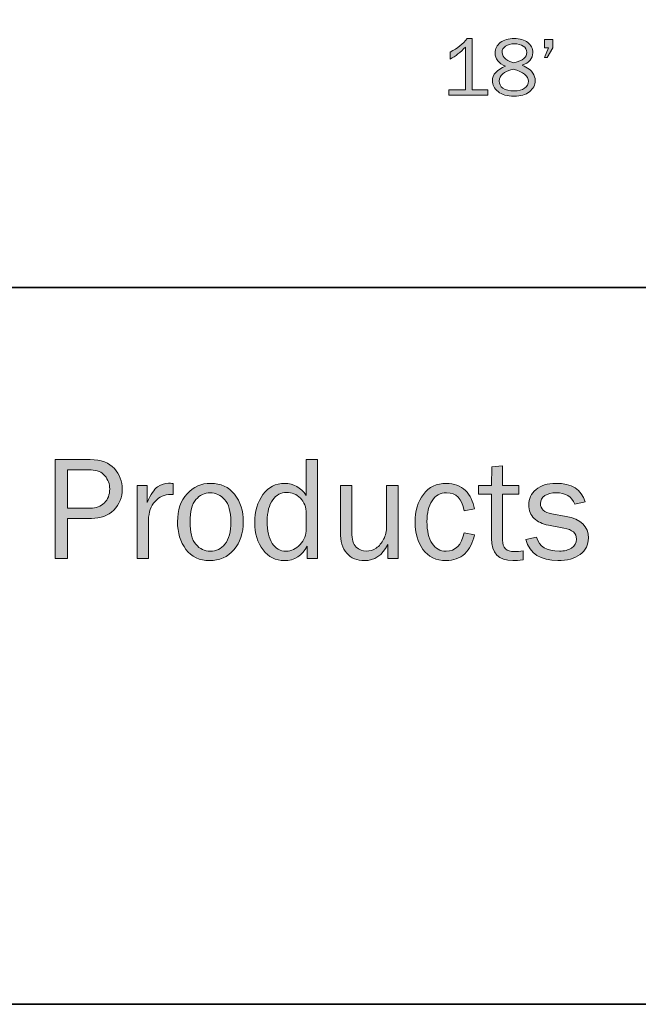
# Model space of a CAD drawing. Units: inches. Extents: x -10.8 to 9.3, y 1.7 to 9.4.
# Drawn here: x 3.1 to 4.4, y 1.7 to 3.7 of the extents above; entities that cross this region are included whole.
import ezdxf

# ---------------------------------------------------------------- set-up
doc = ezdxf.new("R2010")
doc.units = ezdxf.units.IN
doc.header["$MEASUREMENT"] = 0
doc.layers.add('16 solid soffit', color=7, linetype='Continuous')
doc.layers.add('template', color=7, linetype='Continuous')

# ---------------------------------------------------------------- blocks, each defined once
blk = doc.blocks.new('block 7')
at = {"layer": 'template', "true_color": 0xffffff}
h = blk.add_hatch(color=7, dxfattribs=at)
h.dxf.hatch_style = 2
edge = h.paths.add_edge_path()
edge.add_spline(control_points=[(3.2012, 2.5929), (3.2012, 2.5929), (3.1757, 2.5929), (3.1757, 2.5929), (3.1757, 2.5929), (3.1757, 2.7966), (3.1757, 2.7966), (3.1757, 2.7966), (3.2479, 2.7966), (3.2479, 2.7966), (3.2705, 2.7966), (3.2872, 2.7904), (3.2979, 2.7782), (3.3086, 2.7659), (3.314, 2.7519), (3.314, 2.7362), (3.314, 2.7187), (3.3082, 2.7042), (3.2965, 2.6927), (3.2848, 2.6813), (3.2695, 2.6756), (3.2506, 2.6756), (3.2506, 2.6756), (3.2012, 2.6756), (3.2012, 2.6756), (3.2012, 2.6756), (3.2012, 2.5929), (3.2012, 2.5929)], knot_values=[0, 0, 0, 0, 1, 1, 1, 2, 2, 2, 3, 3, 3, 4, 4, 4, 5, 5, 5, 6, 6, 6, 7, 7, 7, 8, 8, 8, 9, 9, 9, 9], degree=3, periodic=1)
edge = h.paths.add_edge_path()
edge.add_spline(control_points=[(3.2012, 2.6968), (3.2012, 2.6968), (3.2481, 2.6968), (3.2481, 2.6968), (3.2601, 2.6968), (3.2698, 2.7004), (3.2772, 2.7076), (3.2845, 2.7148), (3.2882, 2.7243), (3.2882, 2.7362), (3.2882, 2.7463), (3.2849, 2.7554), (3.2783, 2.7633), (3.2718, 2.7713), (3.2623, 2.7753), (3.2499, 2.7753), (3.2499, 2.7753), (3.2012, 2.7753), (3.2012, 2.7753), (3.2012, 2.7753), (3.2012, 2.6968), (3.2012, 2.6968)], knot_values=[0, 0, 0, 0, 1, 1, 1, 2, 2, 2, 3, 3, 3, 4, 4, 4, 5, 5, 5, 6, 6, 6, 7, 7, 7, 7], degree=3, periodic=1)
h = blk.add_hatch(color=7, dxfattribs=at)
h.dxf.hatch_style = 2
edge = h.paths.add_edge_path()
edge.add_spline(control_points=[(3.7161, 2.7966), (3.7161, 2.7966), (3.7161, 2.5929), (3.7161, 2.5929), (3.7161, 2.5929), (3.6949, 2.5929), (3.6949, 2.5929), (3.6949, 2.5929), (3.6949, 2.6187), (3.6949, 2.6187), (3.6844, 2.5988), (3.6685, 2.5888), (3.6472, 2.5888), (3.6296, 2.5888), (3.6151, 2.5962), (3.6038, 2.6109), (3.5924, 2.6257), (3.5867, 2.6444), (3.5867, 2.667), (3.5867, 2.6901), (3.5924, 2.7093), (3.6036, 2.7247), (3.6148, 2.7401), (3.6298, 2.7478), (3.6484, 2.7478), (3.6665, 2.7478), (3.6812, 2.7395), (3.6927, 2.723), (3.6927, 2.723), (3.6927, 2.7966), (3.6927, 2.7966), (3.6927, 2.7966), (3.7161, 2.7966), (3.7161, 2.7966)], knot_values=[0, 0, 0, 0, 1, 1, 1, 2, 2, 2, 3, 3, 3, 4, 4, 4, 5, 5, 5, 6, 6, 6, 7, 7, 7, 8, 8, 8, 9, 9, 9, 10, 10, 10, 11, 11, 11, 11], degree=3, periodic=1)
edge = h.paths.add_edge_path()
edge.add_spline(control_points=[(3.6927, 2.6854), (3.6927, 2.6987), (3.6886, 2.7093), (3.6806, 2.7172), (3.6725, 2.7252), (3.6631, 2.7292), (3.6524, 2.7292), (3.6407, 2.7292), (3.6312, 2.724), (3.6237, 2.7136), (3.6162, 2.7033), (3.6124, 2.6888), (3.6124, 2.6701), (3.6124, 2.6499), (3.6159, 2.6345), (3.6228, 2.624), (3.6297, 2.6134), (3.6392, 2.6082), (3.6512, 2.6082), (3.6621, 2.6082), (3.6718, 2.6127), (3.6801, 2.6219), (3.6885, 2.631), (3.6927, 2.6418), (3.6927, 2.6541), (3.6927, 2.6541), (3.6927, 2.6854), (3.6927, 2.6854)], knot_values=[0, 0, 0, 0, 1, 1, 1, 2, 2, 2, 3, 3, 3, 4, 4, 4, 5, 5, 5, 6, 6, 6, 7, 7, 7, 8, 8, 8, 9, 9, 9, 9], degree=3, periodic=1)
h = blk.add_hatch(color=7, dxfattribs=at)
h.dxf.hatch_style = 2
edge = h.paths.add_edge_path()
edge.add_spline(control_points=[(4.1391, 2.6089), (4.1391, 2.6089), (4.1391, 2.5904), (4.1391, 2.5904), (4.1308, 2.5893), (4.1236, 2.5888), (4.1176, 2.5888), (4.0884, 2.5888), (4.0739, 2.604), (4.0739, 2.6345), (4.0739, 2.6345), (4.0739, 2.7253), (4.0739, 2.7253), (4.0739, 2.7253), (4.0472, 2.7253), (4.0472, 2.7253), (4.0472, 2.7253), (4.0472, 2.7436), (4.0472, 2.7436), (4.0472, 2.7436), (4.0739, 2.7436), (4.0739, 2.7436), (4.0739, 2.7436), (4.0749, 2.7815), (4.0749, 2.7815), (4.0749, 2.7815), (4.0967, 2.7836), (4.0967, 2.7836), (4.0967, 2.7836), (4.0967, 2.7436), (4.0967, 2.7436), (4.0967, 2.7436), (4.1304, 2.7436), (4.1304, 2.7436), (4.1304, 2.7436), (4.1304, 2.7253), (4.1304, 2.7253), (4.1304, 2.7253), (4.0967, 2.7253), (4.0967, 2.7253), (4.0967, 2.7253), (4.0967, 2.6306), (4.0967, 2.6306), (4.0967, 2.615), (4.1047, 2.6073), (4.1209, 2.6073), (4.1262, 2.6073), (4.1323, 2.6078), (4.1391, 2.6089)], knot_values=[0, 0, 0, 0, 1, 1, 1, 2, 2, 2, 3, 3, 3, 4, 4, 4, 5, 5, 5, 6, 6, 6, 7, 7, 7, 8, 8, 8, 9, 9, 9, 10, 10, 10, 11, 11, 11, 12, 12, 12, 13, 13, 13, 14, 14, 14, 15, 15, 15, 16, 16, 16, 16], degree=3, periodic=1)
h = blk.add_hatch(color=7, dxfattribs=at)
h.dxf.hatch_style = 2
edge = h.paths.add_edge_path()
edge.add_spline(control_points=[(3.3679, 2.5929), (3.3679, 2.5929), (3.3444, 2.5929), (3.3444, 2.5929), (3.3444, 2.5929), (3.3444, 2.7436), (3.3444, 2.7436), (3.3444, 2.7436), (3.365, 2.7436), (3.365, 2.7436), (3.365, 2.7436), (3.365, 2.7084), (3.365, 2.7084), (3.3723, 2.725), (3.3796, 2.7358), (3.3869, 2.7407), (3.3942, 2.7456), (3.4017, 2.7481), (3.4093, 2.7481), (3.4117, 2.7481), (3.4148, 2.7479), (3.4186, 2.7475), (3.4186, 2.7475), (3.4186, 2.7251), (3.4186, 2.7251), (3.4186, 2.7251), (3.4138, 2.7251), (3.4138, 2.7251), (3.4009, 2.7251), (3.3902, 2.7203), (3.3816, 2.7107), (3.373, 2.701), (3.3685, 2.6883), (3.3679, 2.6726), (3.3679, 2.6726), (3.3679, 2.5929), (3.3679, 2.5929)], knot_values=[0, 0, 0, 0, 1, 1, 1, 2, 2, 2, 3, 3, 3, 4, 4, 4, 5, 5, 5, 6, 6, 6, 7, 7, 7, 8, 8, 8, 9, 9, 9, 10, 10, 10, 11, 11, 11, 12, 12, 12, 12], degree=3, periodic=1)
h = blk.add_hatch(color=7, dxfattribs=at)
h.dxf.hatch_style = 2
edge = h.paths.add_edge_path()
edge.add_spline(control_points=[(3.4936, 2.5888), (3.473, 2.5888), (3.4568, 2.5964), (3.4452, 2.6118), (3.4336, 2.6271), (3.4278, 2.6461), (3.4278, 2.6688), (3.4278, 2.6928), (3.4344, 2.712), (3.4474, 2.7263), (3.4604, 2.7406), (3.4766, 2.7478), (3.496, 2.7478), (3.5168, 2.7478), (3.5332, 2.7403), (3.5452, 2.7252), (3.5572, 2.7101), (3.5632, 2.6913), (3.5632, 2.6686), (3.5632, 2.6452), (3.5567, 2.626), (3.5438, 2.6111), (3.5308, 2.5962), (3.5141, 2.5888), (3.4936, 2.5888)], knot_values=[0, 0, 0, 0, 1, 1, 1, 2, 2, 2, 3, 3, 3, 4, 4, 4, 5, 5, 5, 6, 6, 6, 7, 7, 7, 8, 8, 8, 8], degree=3, periodic=1)
edge = h.paths.add_edge_path()
edge.add_spline(control_points=[(3.4954, 2.6082), (3.5074, 2.6082), (3.5174, 2.6131), (3.5254, 2.6229), (3.5335, 2.6328), (3.5375, 2.6481), (3.5375, 2.6689), (3.5375, 2.6898), (3.5333, 2.7049), (3.5248, 2.7143), (3.5164, 2.7237), (3.5065, 2.7284), (3.4951, 2.7284), (3.4835, 2.7284), (3.4736, 2.7237), (3.4656, 2.7142), (3.4575, 2.7047), (3.4535, 2.6896), (3.4535, 2.669), (3.4535, 2.6472), (3.4575, 2.6316), (3.4656, 2.6223), (3.4736, 2.6128), (3.4836, 2.6082), (3.4954, 2.6082)], knot_values=[0, 0, 0, 0, 1, 1, 1, 2, 2, 2, 3, 3, 3, 4, 4, 4, 5, 5, 5, 6, 6, 6, 7, 7, 7, 8, 8, 8, 8], degree=3, periodic=1)
h = blk.add_hatch(color=7, dxfattribs=at)
h.dxf.hatch_style = 2
edge = h.paths.add_edge_path()
edge.add_spline(control_points=[(3.8816, 2.5929), (3.8816, 2.5929), (3.8604, 2.5929), (3.8604, 2.5929), (3.8604, 2.5929), (3.8604, 2.6217), (3.8604, 2.6217), (3.8496, 2.5997), (3.8336, 2.5888), (3.8124, 2.5888), (3.797, 2.5888), (3.7849, 2.5938), (3.7761, 2.604), (3.7673, 2.6141), (3.7629, 2.6286), (3.7629, 2.6473), (3.7629, 2.6473), (3.7629, 2.7436), (3.7629, 2.7436), (3.7629, 2.7436), (3.7864, 2.7436), (3.7864, 2.7436), (3.7864, 2.7436), (3.7864, 2.6474), (3.7864, 2.6474), (3.7864, 2.6325), (3.7895, 2.6222), (3.7957, 2.6166), (3.8019, 2.611), (3.8087, 2.6082), (3.8162, 2.6082), (3.8238, 2.6082), (3.8306, 2.6103), (3.8367, 2.6146), (3.8428, 2.6188), (3.8479, 2.6249), (3.852, 2.6328), (3.8561, 2.6408), (3.8581, 2.6494), (3.8581, 2.6587), (3.8581, 2.6587), (3.8581, 2.7436), (3.8581, 2.7436), (3.8581, 2.7436), (3.8816, 2.7436), (3.8816, 2.7436), (3.8816, 2.7436), (3.8816, 2.5929), (3.8816, 2.5929)], knot_values=[0, 0, 0, 0, 1, 1, 1, 2, 2, 2, 3, 3, 3, 4, 4, 4, 5, 5, 5, 6, 6, 6, 7, 7, 7, 8, 8, 8, 9, 9, 9, 10, 10, 10, 11, 11, 11, 12, 12, 12, 13, 13, 13, 14, 14, 14, 15, 15, 15, 16, 16, 16, 16], degree=3, periodic=1)
h = blk.add_hatch(color=7, dxfattribs=at)
h.dxf.hatch_style = 2
edge = h.paths.add_edge_path()
edge.add_spline(control_points=[(4.0175, 2.6458), (4.0175, 2.6458), (4.0387, 2.642), (4.0387, 2.642), (4.0357, 2.6254), (4.0291, 2.6123), (4.0188, 2.6029), (4.0086, 2.5935), (3.9958, 2.5888), (3.9805, 2.5888), (3.9597, 2.5888), (3.9438, 2.5964), (3.9329, 2.6118), (3.9221, 2.6271), (3.9166, 2.6458), (3.9166, 2.6679), (3.9166, 2.6908), (3.9224, 2.7099), (3.9338, 2.725), (3.9453, 2.7402), (3.961, 2.7478), (3.9808, 2.7478), (3.9972, 2.7478), (4.0103, 2.7429), (4.0202, 2.7331), (4.0301, 2.7233), (4.0363, 2.7107), (4.0387, 2.6951), (4.0387, 2.6951), (4.0175, 2.6911), (4.0175, 2.6911), (4.0135, 2.716), (4.0015, 2.7284), (3.9814, 2.7284), (3.9685, 2.7284), (3.9586, 2.7229), (3.9516, 2.7119), (3.9447, 2.7009), (3.9412, 2.6867), (3.9412, 2.6692), (3.9412, 2.6499), (3.9447, 2.6349), (3.9516, 2.6242), (3.9585, 2.6135), (3.9682, 2.6082), (3.9807, 2.6082), (4.0001, 2.6082), (4.0123, 2.6207), (4.0175, 2.6458)], knot_values=[0, 0, 0, 0, 1, 1, 1, 2, 2, 2, 3, 3, 3, 4, 4, 4, 5, 5, 5, 6, 6, 6, 7, 7, 7, 8, 8, 8, 9, 9, 9, 10, 10, 10, 11, 11, 11, 12, 12, 12, 13, 13, 13, 14, 14, 14, 15, 15, 15, 16, 16, 16, 16], degree=3, periodic=1)
h = blk.add_hatch(color=7, dxfattribs=at)
h.dxf.hatch_style = 2
edge = h.paths.add_edge_path()
edge.add_spline(control_points=[(4.1444, 2.632), (4.1444, 2.632), (4.1668, 2.6367), (4.1668, 2.6367), (4.1718, 2.6176), (4.1875, 2.6082), (4.214, 2.6082), (4.2237, 2.6082), (4.232, 2.6103), (4.2387, 2.6147), (4.2455, 2.6191), (4.2489, 2.6252), (4.2489, 2.6332), (4.2489, 2.645), (4.2403, 2.6525), (4.223, 2.6557), (4.223, 2.6557), (4.1913, 2.6617), (4.1913, 2.6617), (4.1788, 2.6641), (4.169, 2.6688), (4.1616, 2.6757), (4.1542, 2.6827), (4.1506, 2.6919), (4.1506, 2.7033), (4.1506, 2.716), (4.1556, 2.7265), (4.1656, 2.7351), (4.1757, 2.7435), (4.1892, 2.7478), (4.2062, 2.7478), (4.2389, 2.7478), (4.2591, 2.735), (4.2668, 2.7095), (4.2668, 2.7095), (4.2453, 2.7048), (4.2453, 2.7048), (4.2391, 2.7206), (4.2264, 2.7284), (4.2072, 2.7284), (4.1977, 2.7284), (4.1899, 2.7264), (4.1838, 2.7225), (4.1776, 2.7186), (4.1746, 2.7131), (4.1746, 2.7061), (4.1746, 2.6949), (4.1824, 2.6879), (4.198, 2.685), (4.198, 2.685), (4.2274, 2.6798), (4.2274, 2.6798), (4.2581, 2.6742), (4.2735, 2.6593), (4.2735, 2.6351), (4.2735, 2.6212), (4.2678, 2.6101), (4.2563, 2.6015), (4.2449, 2.593), (4.2297, 2.5888), (4.2107, 2.5888), (4.175, 2.5888), (4.1529, 2.6032), (4.1444, 2.632)], knot_values=[0, 0, 0, 0, 1, 1, 1, 2, 2, 2, 3, 3, 3, 4, 4, 4, 5, 5, 5, 6, 6, 6, 7, 7, 7, 8, 8, 8, 9, 9, 9, 10, 10, 10, 11, 11, 11, 12, 12, 12, 13, 13, 13, 14, 14, 14, 15, 15, 15, 16, 16, 16, 17, 17, 17, 18, 18, 18, 19, 19, 19, 20, 20, 20, 21, 21, 21, 21], degree=3, periodic=1)
at = {"layer": 'template', "lineweight": 0}
for points, knots in [([(3.2012, 2.5929), (3.2012, 2.5929), (3.1757, 2.5929), (3.1757, 2.5929), (3.1757, 2.5929), (3.1757, 2.7966), (3.1757, 2.7966), (3.1757, 2.7966), (3.2479, 2.7966), (3.2479, 2.7966), (3.2705, 2.7966), (3.2872, 2.7904), (3.2979, 2.7782), (3.3086, 2.7659), (3.314, 2.7519), (3.314, 2.7362), (3.314, 2.7187), (3.3082, 2.7042), (3.2965, 2.6927), (3.2848, 2.6813), (3.2695, 2.6756), (3.2506, 2.6756), (3.2506, 2.6756), (3.2012, 2.6756), (3.2012, 2.6756), (3.2012, 2.6756), (3.2012, 2.5929), (3.2012, 2.5929)], [0, 0, 0, 0, 1, 1, 1, 2, 2, 2, 3, 3, 3, 4, 4, 4, 5, 5, 5, 6, 6, 6, 7, 7, 7, 8, 8, 8, 9, 9, 9, 9]), ([(3.7161, 2.7966), (3.7161, 2.7966), (3.7161, 2.5929), (3.7161, 2.5929), (3.7161, 2.5929), (3.6949, 2.5929), (3.6949, 2.5929), (3.6949, 2.5929), (3.6949, 2.6187), (3.6949, 2.6187), (3.6844, 2.5988), (3.6685, 2.5888), (3.6472, 2.5888), (3.6296, 2.5888), (3.6151, 2.5962), (3.6038, 2.6109), (3.5924, 2.6257), (3.5867, 2.6444), (3.5867, 2.667), (3.5867, 2.6901), (3.5924, 2.7093), (3.6036, 2.7247), (3.6148, 2.7401), (3.6298, 2.7478), (3.6484, 2.7478), (3.6665, 2.7478), (3.6812, 2.7395), (3.6927, 2.723), (3.6927, 2.723), (3.6927, 2.7966), (3.6927, 2.7966), (3.6927, 2.7966), (3.7161, 2.7966), (3.7161, 2.7966)], [0, 0, 0, 0, 1, 1, 1, 2, 2, 2, 3, 3, 3, 4, 4, 4, 5, 5, 5, 6, 6, 6, 7, 7, 7, 8, 8, 8, 9, 9, 9, 10, 10, 10, 11, 11, 11, 11]), ([(4.1391, 2.6089), (4.1391, 2.6089), (4.1391, 2.5904), (4.1391, 2.5904), (4.1308, 2.5893), (4.1236, 2.5888), (4.1176, 2.5888), (4.0884, 2.5888), (4.0739, 2.604), (4.0739, 2.6345), (4.0739, 2.6345), (4.0739, 2.7253), (4.0739, 2.7253), (4.0739, 2.7253), (4.0472, 2.7253), (4.0472, 2.7253), (4.0472, 2.7253), (4.0472, 2.7436), (4.0472, 2.7436), (4.0472, 2.7436), (4.0739, 2.7436), (4.0739, 2.7436), (4.0739, 2.7436), (4.0749, 2.7815), (4.0749, 2.7815), (4.0749, 2.7815), (4.0967, 2.7836), (4.0967, 2.7836), (4.0967, 2.7836), (4.0967, 2.7436), (4.0967, 2.7436), (4.0967, 2.7436), (4.1304, 2.7436), (4.1304, 2.7436), (4.1304, 2.7436), (4.1304, 2.7253), (4.1304, 2.7253), (4.1304, 2.7253), (4.0967, 2.7253), (4.0967, 2.7253), (4.0967, 2.7253), (4.0967, 2.6306), (4.0967, 2.6306), (4.0967, 2.615), (4.1047, 2.6073), (4.1209, 2.6073), (4.1262, 2.6073), (4.1323, 2.6078), (4.1391, 2.6089)], [0, 0, 0, 0, 1, 1, 1, 2, 2, 2, 3, 3, 3, 4, 4, 4, 5, 5, 5, 6, 6, 6, 7, 7, 7, 8, 8, 8, 9, 9, 9, 10, 10, 10, 11, 11, 11, 12, 12, 12, 13, 13, 13, 14, 14, 14, 15, 15, 15, 16, 16, 16, 16]), ([(3.2012, 2.6968), (3.2012, 2.6968), (3.2481, 2.6968), (3.2481, 2.6968), (3.2601, 2.6968), (3.2698, 2.7004), (3.2772, 2.7076), (3.2845, 2.7148), (3.2882, 2.7243), (3.2882, 2.7362), (3.2882, 2.7463), (3.2849, 2.7554), (3.2783, 2.7633), (3.2718, 2.7713), (3.2623, 2.7753), (3.2499, 2.7753), (3.2499, 2.7753), (3.2012, 2.7753), (3.2012, 2.7753), (3.2012, 2.7753), (3.2012, 2.6968), (3.2012, 2.6968)], [0, 0, 0, 0, 1, 1, 1, 2, 2, 2, 3, 3, 3, 4, 4, 4, 5, 5, 5, 6, 6, 6, 7, 7, 7, 7]), ([(3.3679, 2.5929), (3.3679, 2.5929), (3.3444, 2.5929), (3.3444, 2.5929), (3.3444, 2.5929), (3.3444, 2.7436), (3.3444, 2.7436), (3.3444, 2.7436), (3.365, 2.7436), (3.365, 2.7436), (3.365, 2.7436), (3.365, 2.7084), (3.365, 2.7084), (3.3723, 2.725), (3.3796, 2.7358), (3.3869, 2.7407), (3.3942, 2.7456), (3.4017, 2.7481), (3.4093, 2.7481), (3.4117, 2.7481), (3.4148, 2.7479), (3.4186, 2.7475), (3.4186, 2.7475), (3.4186, 2.7251), (3.4186, 2.7251), (3.4186, 2.7251), (3.4138, 2.7251), (3.4138, 2.7251), (3.4009, 2.7251), (3.3902, 2.7203), (3.3816, 2.7107), (3.373, 2.701), (3.3685, 2.6883), (3.3679, 2.6726), (3.3679, 2.6726), (3.3679, 2.5929), (3.3679, 2.5929)], [0, 0, 0, 0, 1, 1, 1, 2, 2, 2, 3, 3, 3, 4, 4, 4, 5, 5, 5, 6, 6, 6, 7, 7, 7, 8, 8, 8, 9, 9, 9, 10, 10, 10, 11, 11, 11, 12, 12, 12, 12]), ([(3.4936, 2.5888), (3.473, 2.5888), (3.4568, 2.5964), (3.4452, 2.6118), (3.4336, 2.6271), (3.4278, 2.6461), (3.4278, 2.6688), (3.4278, 2.6928), (3.4344, 2.712), (3.4474, 2.7263), (3.4604, 2.7406), (3.4766, 2.7478), (3.496, 2.7478), (3.5168, 2.7478), (3.5332, 2.7403), (3.5452, 2.7252), (3.5572, 2.7101), (3.5632, 2.6913), (3.5632, 2.6686), (3.5632, 2.6452), (3.5567, 2.626), (3.5438, 2.6111), (3.5308, 2.5962), (3.5141, 2.5888), (3.4936, 2.5888)], [0, 0, 0, 0, 1, 1, 1, 2, 2, 2, 3, 3, 3, 4, 4, 4, 5, 5, 5, 6, 6, 6, 7, 7, 7, 8, 8, 8, 8]), ([(3.8816, 2.5929), (3.8816, 2.5929), (3.8604, 2.5929), (3.8604, 2.5929), (3.8604, 2.5929), (3.8604, 2.6217), (3.8604, 2.6217), (3.8496, 2.5997), (3.8336, 2.5888), (3.8124, 2.5888), (3.797, 2.5888), (3.7849, 2.5938), (3.7761, 2.604), (3.7673, 2.6141), (3.7629, 2.6286), (3.7629, 2.6473), (3.7629, 2.6473), (3.7629, 2.7436), (3.7629, 2.7436), (3.7629, 2.7436), (3.7864, 2.7436), (3.7864, 2.7436), (3.7864, 2.7436), (3.7864, 2.6474), (3.7864, 2.6474), (3.7864, 2.6325), (3.7895, 2.6222), (3.7957, 2.6166), (3.8019, 2.611), (3.8087, 2.6082), (3.8162, 2.6082), (3.8238, 2.6082), (3.8306, 2.6103), (3.8367, 2.6146), (3.8428, 2.6188), (3.8479, 2.6249), (3.852, 2.6328), (3.8561, 2.6408), (3.8581, 2.6494), (3.8581, 2.6587), (3.8581, 2.6587), (3.8581, 2.7436), (3.8581, 2.7436), (3.8581, 2.7436), (3.8816, 2.7436), (3.8816, 2.7436), (3.8816, 2.7436), (3.8816, 2.5929), (3.8816, 2.5929)], [0, 0, 0, 0, 1, 1, 1, 2, 2, 2, 3, 3, 3, 4, 4, 4, 5, 5, 5, 6, 6, 6, 7, 7, 7, 8, 8, 8, 9, 9, 9, 10, 10, 10, 11, 11, 11, 12, 12, 12, 13, 13, 13, 14, 14, 14, 15, 15, 15, 16, 16, 16, 16]), ([(4.0175, 2.6458), (4.0175, 2.6458), (4.0387, 2.642), (4.0387, 2.642), (4.0357, 2.6254), (4.0291, 2.6123), (4.0188, 2.6029), (4.0086, 2.5935), (3.9958, 2.5888), (3.9805, 2.5888), (3.9597, 2.5888), (3.9438, 2.5964), (3.9329, 2.6118), (3.9221, 2.6271), (3.9166, 2.6458), (3.9166, 2.6679), (3.9166, 2.6908), (3.9224, 2.7099), (3.9338, 2.725), (3.9453, 2.7402), (3.961, 2.7478), (3.9808, 2.7478), (3.9972, 2.7478), (4.0103, 2.7429), (4.0202, 2.7331), (4.0301, 2.7233), (4.0363, 2.7107), (4.0387, 2.6951), (4.0387, 2.6951), (4.0175, 2.6911), (4.0175, 2.6911), (4.0135, 2.716), (4.0015, 2.7284), (3.9814, 2.7284), (3.9685, 2.7284), (3.9586, 2.7229), (3.9516, 2.7119), (3.9447, 2.7009), (3.9412, 2.6867), (3.9412, 2.6692), (3.9412, 2.6499), (3.9447, 2.6349), (3.9516, 2.6242), (3.9585, 2.6135), (3.9682, 2.6082), (3.9807, 2.6082), (4.0001, 2.6082), (4.0123, 2.6207), (4.0175, 2.6458)], [0, 0, 0, 0, 1, 1, 1, 2, 2, 2, 3, 3, 3, 4, 4, 4, 5, 5, 5, 6, 6, 6, 7, 7, 7, 8, 8, 8, 9, 9, 9, 10, 10, 10, 11, 11, 11, 12, 12, 12, 13, 13, 13, 14, 14, 14, 15, 15, 15, 16, 16, 16, 16]), ([(4.1444, 2.632), (4.1444, 2.632), (4.1668, 2.6367), (4.1668, 2.6367), (4.1718, 2.6176), (4.1875, 2.6082), (4.214, 2.6082), (4.2237, 2.6082), (4.232, 2.6103), (4.2387, 2.6147), (4.2455, 2.6191), (4.2489, 2.6252), (4.2489, 2.6332), (4.2489, 2.645), (4.2403, 2.6525), (4.223, 2.6557), (4.223, 2.6557), (4.1913, 2.6617), (4.1913, 2.6617), (4.1788, 2.6641), (4.169, 2.6688), (4.1616, 2.6757), (4.1542, 2.6827), (4.1506, 2.6919), (4.1506, 2.7033), (4.1506, 2.716), (4.1556, 2.7265), (4.1656, 2.7351), (4.1757, 2.7435), (4.1892, 2.7478), (4.2062, 2.7478), (4.2389, 2.7478), (4.2591, 2.735), (4.2668, 2.7095), (4.2668, 2.7095), (4.2453, 2.7048), (4.2453, 2.7048), (4.2391, 2.7206), (4.2264, 2.7284), (4.2072, 2.7284), (4.1977, 2.7284), (4.1899, 2.7264), (4.1838, 2.7225), (4.1776, 2.7186), (4.1746, 2.7131), (4.1746, 2.7061), (4.1746, 2.6949), (4.1824, 2.6879), (4.198, 2.685), (4.198, 2.685), (4.2274, 2.6798), (4.2274, 2.6798), (4.2581, 2.6742), (4.2735, 2.6593), (4.2735, 2.6351), (4.2735, 2.6212), (4.2678, 2.6101), (4.2563, 2.6015), (4.2449, 2.593), (4.2297, 2.5888), (4.2107, 2.5888), (4.175, 2.5888), (4.1529, 2.6032), (4.1444, 2.632)], [0, 0, 0, 0, 1, 1, 1, 2, 2, 2, 3, 3, 3, 4, 4, 4, 5, 5, 5, 6, 6, 6, 7, 7, 7, 8, 8, 8, 9, 9, 9, 10, 10, 10, 11, 11, 11, 12, 12, 12, 13, 13, 13, 14, 14, 14, 15, 15, 15, 16, 16, 16, 17, 17, 17, 18, 18, 18, 19, 19, 19, 20, 20, 20, 21, 21, 21, 21]), ([(3.4954, 2.6082), (3.5074, 2.6082), (3.5174, 2.6131), (3.5254, 2.6229), (3.5335, 2.6328), (3.5375, 2.6481), (3.5375, 2.6689), (3.5375, 2.6898), (3.5333, 2.7049), (3.5248, 2.7143), (3.5164, 2.7237), (3.5065, 2.7284), (3.4951, 2.7284), (3.4835, 2.7284), (3.4736, 2.7237), (3.4656, 2.7142), (3.4575, 2.7047), (3.4535, 2.6896), (3.4535, 2.669), (3.4535, 2.6472), (3.4575, 2.6316), (3.4656, 2.6223), (3.4736, 2.6128), (3.4836, 2.6082), (3.4954, 2.6082)], [0, 0, 0, 0, 1, 1, 1, 2, 2, 2, 3, 3, 3, 4, 4, 4, 5, 5, 5, 6, 6, 6, 7, 7, 7, 8, 8, 8, 8]), ([(3.6927, 2.6854), (3.6927, 2.6987), (3.6886, 2.7093), (3.6806, 2.7172), (3.6725, 2.7252), (3.6631, 2.7292), (3.6524, 2.7292), (3.6407, 2.7292), (3.6312, 2.724), (3.6237, 2.7136), (3.6162, 2.7033), (3.6124, 2.6888), (3.6124, 2.6701), (3.6124, 2.6499), (3.6159, 2.6345), (3.6228, 2.624), (3.6297, 2.6134), (3.6392, 2.6082), (3.6512, 2.6082), (3.6621, 2.6082), (3.6718, 2.6127), (3.6801, 2.6219), (3.6885, 2.631), (3.6927, 2.6418), (3.6927, 2.6541), (3.6927, 2.6541), (3.6927, 2.6854), (3.6927, 2.6854)], [0, 0, 0, 0, 1, 1, 1, 2, 2, 2, 3, 3, 3, 4, 4, 4, 5, 5, 5, 6, 6, 6, 7, 7, 7, 8, 8, 8, 9, 9, 9, 9])]:
    blk.add_open_spline(points, degree=3, knots=knots, dxfattribs=at)
blk = doc.blocks.new('block 21')
at = {"layer": '16 solid soffit', "true_color": 0x231f20}
h = blk.add_hatch(color=179, dxfattribs=at)
h.dxf.hatch_style = 2
edge = h.paths.add_edge_path()
edge.add_spline(control_points=[(4.0661, 3.5575), (4.0661, 3.5575), (4.0661, 3.5469), (4.0661, 3.5469), (4.0661, 3.5469), (3.9861, 3.5469), (3.9861, 3.5469), (3.9861, 3.5469), (3.9861, 3.5575), (3.9861, 3.5575), (3.9861, 3.5575), (4.0204, 3.5575), (4.0204, 3.5575), (4.0204, 3.5575), (4.0204, 3.6455), (4.0204, 3.6455), (4.0103, 3.635), (3.9998, 3.6268), (3.989, 3.6209), (3.989, 3.6209), (3.989, 3.6353), (3.989, 3.6353), (4.004, 3.6431), (4.0156, 3.6524), (4.0238, 3.6632), (4.0238, 3.6632), (4.0341, 3.6632), (4.0341, 3.6632), (4.0341, 3.6632), (4.0341, 3.5575), (4.0341, 3.5575), (4.0341, 3.5575), (4.0661, 3.5575), (4.0661, 3.5575)], knot_values=[0, 0, 0, 0, 1, 1, 1, 2, 2, 2, 3, 3, 3, 4, 4, 4, 5, 5, 5, 6, 6, 6, 7, 7, 7, 8, 8, 8, 9, 9, 9, 10, 10, 10, 11, 11, 11, 11], degree=3, periodic=1)
h = blk.add_hatch(color=179, dxfattribs=at)
h.dxf.hatch_style = 2
edge = h.paths.add_edge_path()
edge.add_spline(control_points=[(4.1029, 3.6061), (4.0885, 3.6123), (4.0813, 3.6215), (4.0813, 3.6334), (4.0813, 3.6421), (4.0849, 3.6493), (4.0921, 3.6549), (4.0993, 3.6605), (4.1088, 3.6632), (4.1207, 3.6632), (4.1324, 3.6632), (4.1417, 3.6606), (4.1486, 3.6552), (4.1555, 3.6498), (4.1589, 3.6428), (4.1589, 3.6341), (4.1589, 3.622), (4.1515, 3.6134), (4.1368, 3.6081), (4.1487, 3.6026), (4.1562, 3.5973), (4.1592, 3.5921), (4.1623, 3.587), (4.1638, 3.5819), (4.1638, 3.5768), (4.1638, 3.5676), (4.1599, 3.5599), (4.1521, 3.5538), (4.1443, 3.5476), (4.1338, 3.5445), (4.1205, 3.5445), (4.1063, 3.5445), (4.0953, 3.5477), (4.0875, 3.5539), (4.0797, 3.5602), (4.0758, 3.5677), (4.0758, 3.5763), (4.0758, 3.5892), (4.0848, 3.5991), (4.1029, 3.6061)], knot_values=[0, 0, 0, 0, 1, 1, 1, 2, 2, 2, 3, 3, 3, 4, 4, 4, 5, 5, 5, 6, 6, 6, 7, 7, 7, 8, 8, 8, 9, 9, 9, 10, 10, 10, 11, 11, 11, 12, 12, 12, 13, 13, 13, 13], degree=3, periodic=1)
edge = h.paths.add_edge_path()
edge.add_spline(control_points=[(4.1187, 3.6), (4.0994, 3.5954), (4.0897, 3.5874), (4.0897, 3.5758), (4.0897, 3.5698), (4.0924, 3.5649), (4.0976, 3.561), (4.1029, 3.5572), (4.1107, 3.5553), (4.1209, 3.5553), (4.1296, 3.5553), (4.1366, 3.5572), (4.1419, 3.5609), (4.1472, 3.5646), (4.1498, 3.5694), (4.1498, 3.5752), (4.1498, 3.5863), (4.1394, 3.5946), (4.1187, 3.6)], knot_values=[0, 0, 0, 0, 1, 1, 1, 2, 2, 2, 3, 3, 3, 4, 4, 4, 5, 5, 5, 6, 6, 6, 6], degree=3, periodic=1)
edge = h.paths.add_edge_path()
edge.add_spline(control_points=[(4.1202, 3.6131), (4.1298, 3.6157), (4.1366, 3.6186), (4.1405, 3.622), (4.1445, 3.6253), (4.1465, 3.6295), (4.1465, 3.6345), (4.1465, 3.6404), (4.1441, 3.6448), (4.1394, 3.6478), (4.1347, 3.6509), (4.1285, 3.6524), (4.1208, 3.6524), (4.1135, 3.6524), (4.1075, 3.6508), (4.1028, 3.6476), (4.0981, 3.6444), (4.0958, 3.6401), (4.0958, 3.6347), (4.0958, 3.6293), (4.0984, 3.6247), (4.1036, 3.6208), (4.1088, 3.6169), (4.1143, 3.6143), (4.1202, 3.6131)], knot_values=[0, 0, 0, 0, 1, 1, 1, 2, 2, 2, 3, 3, 3, 4, 4, 4, 5, 5, 5, 6, 6, 6, 7, 7, 7, 8, 8, 8, 8], degree=3, periodic=1)
h = blk.add_hatch(color=179, dxfattribs=at)
h.dxf.hatch_style = 2
h.paths.add_polyline_path([(4.1999, 3.6609), (4.1999, 3.6439), (4.1887, 3.624), (4.1828, 3.624), (4.1911, 3.6439), (4.1828, 3.6439), (4.1828, 3.6609)])
at = {"layer": '16 solid soffit', "lineweight": 0}
blk.add_lwpolyline([(4.1999, 3.6609), (4.1999, 3.6439), (4.1887, 3.624), (4.1828, 3.624), (4.1911, 3.6439), (4.1828, 3.6439), (4.1828, 3.6609), (4.1999, 3.6609)], dxfattribs=at)
for points, knots in [([(4.0661, 3.5575), (4.0661, 3.5575), (4.0661, 3.5469), (4.0661, 3.5469), (4.0661, 3.5469), (3.9861, 3.5469), (3.9861, 3.5469), (3.9861, 3.5469), (3.9861, 3.5575), (3.9861, 3.5575), (3.9861, 3.5575), (4.0204, 3.5575), (4.0204, 3.5575), (4.0204, 3.5575), (4.0204, 3.6455), (4.0204, 3.6455), (4.0103, 3.635), (3.9998, 3.6268), (3.989, 3.6209), (3.989, 3.6209), (3.989, 3.6353), (3.989, 3.6353), (4.004, 3.6431), (4.0156, 3.6524), (4.0238, 3.6632), (4.0238, 3.6632), (4.0341, 3.6632), (4.0341, 3.6632), (4.0341, 3.6632), (4.0341, 3.5575), (4.0341, 3.5575), (4.0341, 3.5575), (4.0661, 3.5575), (4.0661, 3.5575)], [0, 0, 0, 0, 1, 1, 1, 2, 2, 2, 3, 3, 3, 4, 4, 4, 5, 5, 5, 6, 6, 6, 7, 7, 7, 8, 8, 8, 9, 9, 9, 10, 10, 10, 11, 11, 11, 11]), ([(4.1029, 3.6061), (4.0885, 3.6123), (4.0813, 3.6215), (4.0813, 3.6334), (4.0813, 3.6421), (4.0849, 3.6493), (4.0921, 3.6549), (4.0993, 3.6605), (4.1088, 3.6632), (4.1207, 3.6632), (4.1324, 3.6632), (4.1417, 3.6606), (4.1486, 3.6552), (4.1555, 3.6498), (4.1589, 3.6428), (4.1589, 3.6341), (4.1589, 3.622), (4.1515, 3.6134), (4.1368, 3.6081), (4.1487, 3.6026), (4.1562, 3.5973), (4.1592, 3.5921), (4.1623, 3.587), (4.1638, 3.5819), (4.1638, 3.5768), (4.1638, 3.5676), (4.1599, 3.5599), (4.1521, 3.5538), (4.1443, 3.5476), (4.1338, 3.5445), (4.1205, 3.5445), (4.1063, 3.5445), (4.0953, 3.5477), (4.0875, 3.5539), (4.0797, 3.5602), (4.0758, 3.5677), (4.0758, 3.5763), (4.0758, 3.5892), (4.0848, 3.5991), (4.1029, 3.6061)], [0, 0, 0, 0, 1, 1, 1, 2, 2, 2, 3, 3, 3, 4, 4, 4, 5, 5, 5, 6, 6, 6, 7, 7, 7, 8, 8, 8, 9, 9, 9, 10, 10, 10, 11, 11, 11, 12, 12, 12, 13, 13, 13, 13]), ([(4.1202, 3.6131), (4.1298, 3.6157), (4.1366, 3.6186), (4.1405, 3.622), (4.1445, 3.6253), (4.1465, 3.6295), (4.1465, 3.6345), (4.1465, 3.6404), (4.1441, 3.6448), (4.1394, 3.6478), (4.1347, 3.6509), (4.1285, 3.6524), (4.1208, 3.6524), (4.1135, 3.6524), (4.1075, 3.6508), (4.1028, 3.6476), (4.0981, 3.6444), (4.0958, 3.6401), (4.0958, 3.6347), (4.0958, 3.6293), (4.0984, 3.6247), (4.1036, 3.6208), (4.1088, 3.6169), (4.1143, 3.6143), (4.1202, 3.6131)], [0, 0, 0, 0, 1, 1, 1, 2, 2, 2, 3, 3, 3, 4, 4, 4, 5, 5, 5, 6, 6, 6, 7, 7, 7, 8, 8, 8, 8]), ([(4.1187, 3.6), (4.0994, 3.5954), (4.0897, 3.5874), (4.0897, 3.5758), (4.0897, 3.5698), (4.0924, 3.5649), (4.0976, 3.561), (4.1029, 3.5572), (4.1107, 3.5553), (4.1209, 3.5553), (4.1296, 3.5553), (4.1366, 3.5572), (4.1419, 3.5609), (4.1472, 3.5646), (4.1498, 3.5694), (4.1498, 3.5752), (4.1498, 3.5863), (4.1394, 3.5946), (4.1187, 3.6)], [0, 0, 0, 0, 1, 1, 1, 2, 2, 2, 3, 3, 3, 4, 4, 4, 5, 5, 5, 6, 6, 6, 6])]:
    blk.add_open_spline(points, degree=3, knots=knots, dxfattribs=at)

msp = doc.modelspace()

# ---------------------------------------------------------------- linework, layer by layer
at = {"layer": 'template', "color": 7, "lineweight": 35, "true_color": 0xffffff}
for points in [[(-0.98, 1.6756), (9.2708, 1.6756), (9.2708, 9.423), (-0.98, 9.423)], [(-0.9722, 3.1509), (9.2791, 3.1509)]]:
    msp.add_lwpolyline(points, dxfattribs=at)

# ---------------------------------------------------------------- block references
at = {"layer": '16 solid soffit'}
msp.add_blockref('block 21', (0, 0), dxfattribs=at)
at = {"layer": 'template'}
msp.add_blockref('block 7', (0, 0), dxfattribs=at)

doc.saveas('drawing.dxf')
